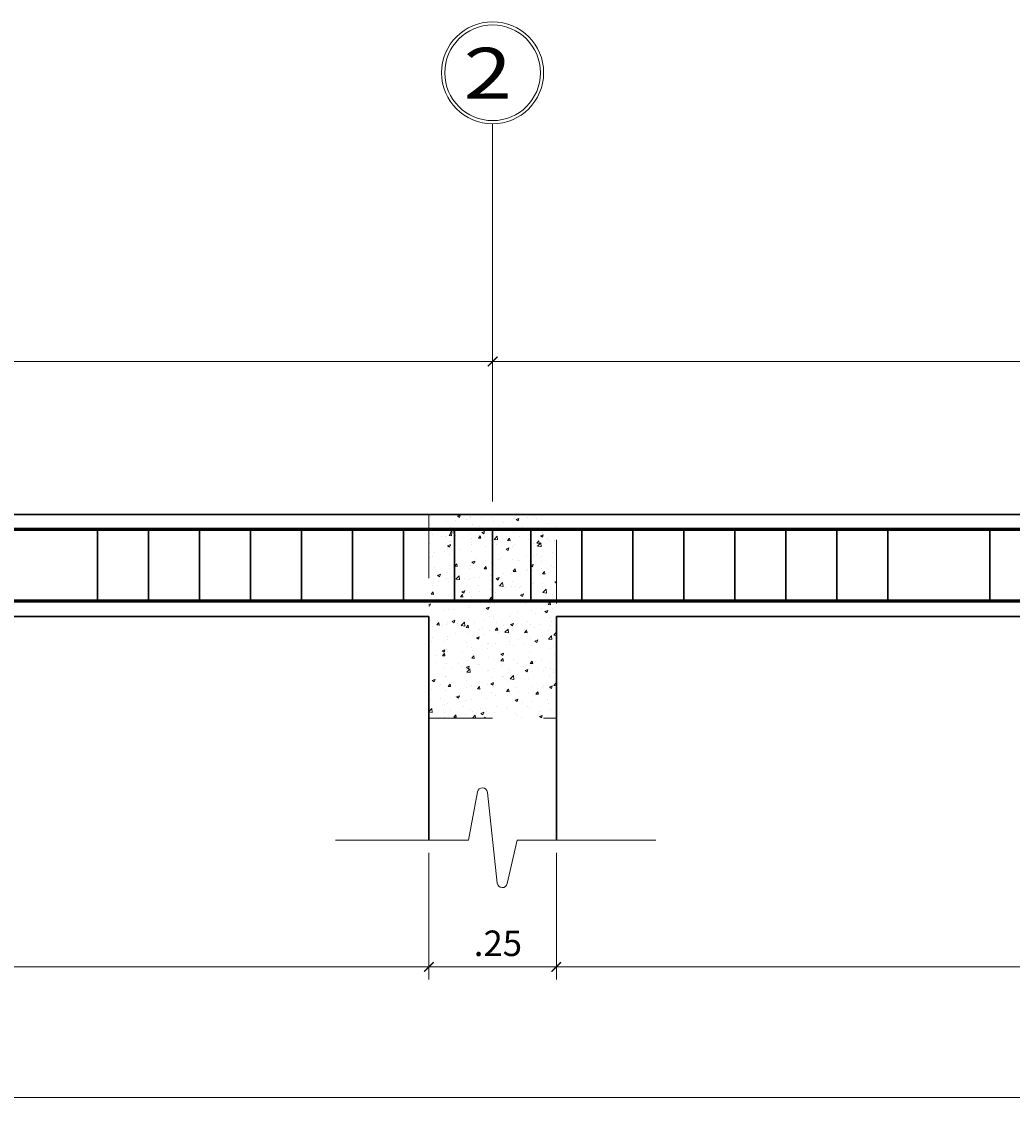
# Model space of a CAD drawing. Units: inches. Extents: x -3 to 40, y -33 to 89.
# Drawn here: x 8 to 10, y 22 to 24 of the extents above; entities that cross this region are included whole.
import ezdxf
from ezdxf.enums import TextEntityAlignment as Align

# ---------------------------------------------------------------- set-up
doc = ezdxf.new("R2010")
doc.units = ezdxf.units.IN
doc.header["$MEASUREMENT"] = 0
doc.linetypes.add('ACAD_ISO10W100', pattern=[18, 12, -3, 0, -3])
doc.linetypes.add('HIDDEN2', pattern=[0.1875, 0.125, -0.0625])
for name, color, linetype, lineweight in [('ACERO', 1, 'Continuous', 60), ('ACERO DE ESTRIBO', 1, 'ACAD_ISO10W100', 30), ('COTAS', 3, 'Continuous', 9), ('EJES', 2, 'Continuous', 9), ('PROYECCIONES', 4, 'HIDDEN2', 9), ('TEXTURAS II', 3, 'Continuous', 9), ('VIGAS', 5, 'Continuous', 30)]:
    doc.layers.add(name, color=color, linetype=linetype, lineweight=lineweight)
doc.styles.add('COTA 25', font='arial.ttf', dxfattribs={"height": 0.05})
doc.styles.add('COTA 50', font='arial.ttf', dxfattribs={"height": 0.1})
doc.dimstyles.new('COTA 25 - 01', dxfattribs={"dimscale": 0.25, "dimtxt": 0.05, "dimasz": 0.075, "dimexe": 0.1, "dimexo": 0.1, "dimgap": 0.055, "dimtad": 1, "dimzin": 4, "dimdsep": 46, "dimtxsty": 'COTA 25', "dimblk1": 'ARCHTICK', "dimblk2": 'ARCHTICK', "dimsah": 1, "dimcen": 0.09, "dimdle": 0.075, "dimclrd": 2, "dimclre": 1, "dimclrt": 2, "dimadec": 0, "dimazin": 0, "dimtfac": 1, "dimtofl": 0, "dimtmove": 2, "dimatfit": 3, "dimldrblk": 'ARCHTICK', "dimfxl": 1, "dimtolj": 1, "dimtzin": 0, "dimlwd": 9, "dimlwe": 9, "dimarcsym": 0})

# ---------------------------------------------------------------- blocks, each defined once
blk = doc.blocks.new('_ArchTick')
at = {"color": 0, "linetype": 'ByBlock', "const_width": 0.15}
blk.add_lwpolyline([(-0.5, -0.5), (0.5, 0.5)], dxfattribs=at)
blk = doc.blocks.new('*D140')
at = {"layer": 'COTAS', "color": 1, "lineweight": 9, "transparency": 16777216}
for p, q in [((5.4273, 21.7831), (5.4273, 21.527)), ((24.2749, 21.7831), (24.2749, 21.527))]:
    blk.add_line(p, q, dxfattribs=at)
at = {"layer": 'COTAS', "color": 2, "lineweight": 9, "transparency": 16777216}
blk.add_line((5.4085, 21.552), (24.2937, 21.552), dxfattribs=at)
at = {"layer": 'Defpoints', "color": 0, "transparency": 16777216}
for p in [(5.4273, 21.8081), (24.2749, 21.8081), (24.2749, 21.552)]:
    blk.add_point(p, dxfattribs=at)
at = {"layer": 'COTAS', "color": 2, "lineweight": 9, "transparency": 16777216, "xscale": 0.01875, "yscale": 0.01875, "zscale": 0.01875, "rotation": 180}
blk.add_blockref('_ArchTick', (5.4273, 21.552), dxfattribs=at)
at = {"layer": 'COTAS', "color": 2, "lineweight": 9, "transparency": 16777216, "xscale": 0.01875, "yscale": 0.01875, "zscale": 0.01875}
blk.add_blockref('_ArchTick', (24.2749, 21.552), dxfattribs=at)
at = {"layer": 'COTAS', "color": 2, "transparency": 16777216, "insert": (14.8511, 21.5913), "char_height": 0.05, "attachment_point": 5, "style": 'COTA 25'}
blk.add_mtext('\\A1;18.85', dxfattribs=at)
blk = doc.blocks.new('*D143')
at = {"layer": 'COTAS', "color": 1, "lineweight": 9, "transparency": 16777216}
for p, q in [((5.6773, 22.032), (5.6773, 21.7831)), ((8.5273, 22.032), (8.5273, 21.7831))]:
    blk.add_line(p, q, dxfattribs=at)
at = {"layer": 'COTAS', "color": 2, "lineweight": 9, "transparency": 16777216}
blk.add_line((5.6585, 21.8081), (8.546, 21.8081), dxfattribs=at)
at = {"layer": 'Defpoints', "color": 0, "transparency": 16777216}
for p in [(5.6773, 22.057), (8.5273, 22.057), (8.5273, 21.8081)]:
    blk.add_point(p, dxfattribs=at)
at = {"layer": 'COTAS', "color": 2, "lineweight": 9, "transparency": 16777216, "xscale": 0.01875, "yscale": 0.01875, "zscale": 0.01875, "rotation": 180}
blk.add_blockref('_ArchTick', (5.6773, 21.8081), dxfattribs=at)
at = {"layer": 'COTAS', "color": 2, "lineweight": 9, "transparency": 16777216, "xscale": 0.01875, "yscale": 0.01875, "zscale": 0.01875}
blk.add_blockref('_ArchTick', (8.5273, 21.8081), dxfattribs=at)
at = {"layer": 'COTAS', "color": 2, "transparency": 16777216, "insert": (7.1023, 21.8474), "char_height": 0.05, "attachment_point": 5, "style": 'COTA 25'}
blk.add_mtext('\\A1;2.85', dxfattribs=at)
blk = doc.blocks.new('*D144')
at = {"layer": 'COTAS', "color": 1, "lineweight": 9, "transparency": 16777216}
for p, q in [((5.5573, 22.7207), (5.5573, 23.0207)), ((8.6523, 22.7207), (8.6523, 23.0207))]:
    blk.add_line(p, q, dxfattribs=at)
at = {"layer": 'COTAS', "color": 2, "lineweight": 9, "transparency": 16777216}
blk.add_line((5.5385, 22.9957), (8.671, 22.9957), dxfattribs=at)
at = {"layer": 'Defpoints', "color": 0, "transparency": 16777216}
for p in [(8.6523, 22.9957), (5.5573, 22.6957), (8.6523, 22.6957)]:
    blk.add_point(p, dxfattribs=at)
at = {"layer": 'COTAS', "color": 2, "lineweight": 9, "transparency": 16777216, "xscale": 0.01875, "yscale": 0.01875, "zscale": 0.01875, "rotation": 180}
blk.add_blockref('_ArchTick', (5.5573, 22.9957), dxfattribs=at)
at = {"layer": 'COTAS', "color": 2, "lineweight": 9, "transparency": 16777216, "xscale": 0.01875, "yscale": 0.01875, "zscale": 0.01875}
blk.add_blockref('_ArchTick', (8.6523, 22.9957), dxfattribs=at)
at = {"layer": 'COTAS', "color": 2, "transparency": 16777216, "insert": (7.1048, 23.035), "char_height": 0.05, "attachment_point": 5, "style": 'COTA 25'}
blk.add_mtext('\\A1;3.10', dxfattribs=at)
blk = doc.blocks.new('*D149')
at = {"layer": 'COTAS', "color": 1, "lineweight": 9, "transparency": 16777216}
for p, q in [((8.6523, 22.7207), (8.6523, 23.0207)), ((12.0023, 22.7207), (12.0023, 23.0207))]:
    blk.add_line(p, q, dxfattribs=at)
at = {"layer": 'COTAS', "color": 2, "lineweight": 9, "transparency": 16777216}
blk.add_line((12.021, 22.9957), (8.6335, 22.9957), dxfattribs=at)
at = {"layer": 'Defpoints', "color": 0, "transparency": 16777216}
for p in [(8.6523, 22.9957), (8.6523, 22.6957), (12.0023, 22.6957)]:
    blk.add_point(p, dxfattribs=at)
at = {"layer": 'COTAS', "color": 2, "lineweight": 9, "transparency": 16777216, "xscale": 0.01875, "yscale": 0.01875, "zscale": 0.01875, "rotation": 180}
blk.add_blockref('_ArchTick', (8.6523, 22.9957), dxfattribs=at)
at = {"layer": 'COTAS', "color": 2, "lineweight": 9, "transparency": 16777216, "xscale": 0.01875, "yscale": 0.01875, "zscale": 0.01875}
blk.add_blockref('_ArchTick', (12.0023, 22.9957), dxfattribs=at)
at = {"layer": 'COTAS', "color": 2, "transparency": 16777216, "insert": (10.3273, 23.035), "char_height": 0.05, "attachment_point": 5, "style": 'COTA 25'}
blk.add_mtext('\\A1;3.35', dxfattribs=at)
blk = doc.blocks.new('*D150')
at = {"layer": 'COTAS', "color": 1, "lineweight": 9, "transparency": 16777216}
for p, q in [((8.5273, 22.032), (8.5273, 21.7831)), ((8.7773, 22.032), (8.7773, 21.7831))]:
    blk.add_line(p, q, dxfattribs=at)
at = {"layer": 'COTAS', "color": 2, "lineweight": 9, "transparency": 16777216}
blk.add_line((8.5085, 21.8081), (8.796, 21.8081), dxfattribs=at)
at = {"layer": 'Defpoints', "color": 0, "transparency": 16777216}
for p in [(8.5273, 22.057), (8.7773, 22.057), (8.7773, 21.8081)]:
    blk.add_point(p, dxfattribs=at)
at = {"layer": 'COTAS', "color": 2, "lineweight": 9, "transparency": 16777216, "xscale": 0.01875, "yscale": 0.01875, "zscale": 0.01875, "rotation": 180}
blk.add_blockref('_ArchTick', (8.5273, 21.8081), dxfattribs=at)
at = {"layer": 'COTAS', "color": 2, "lineweight": 9, "transparency": 16777216, "xscale": 0.01875, "yscale": 0.01875, "zscale": 0.01875}
blk.add_blockref('_ArchTick', (8.7773, 21.8081), dxfattribs=at)
at = {"layer": 'COTAS', "color": 2, "transparency": 16777216, "insert": (8.6627, 21.8544), "char_height": 0.05, "attachment_point": 5, "style": 'COTA 25'}
blk.add_mtext('\\A1;.25', dxfattribs=at)
blk = doc.blocks.new('*D151')
at = {"layer": 'COTAS', "color": 1, "lineweight": 9, "transparency": 16777216}
for p, q in [((8.7773, 22.032), (8.7773, 21.7831)), ((11.8023, 22.032), (11.8023, 21.7831))]:
    blk.add_line(p, q, dxfattribs=at)
at = {"layer": 'COTAS', "color": 2, "lineweight": 9, "transparency": 16777216}
blk.add_line((8.7585, 21.8081), (11.821, 21.8081), dxfattribs=at)
at = {"layer": 'Defpoints', "color": 0, "transparency": 16777216}
for p in [(8.7773, 22.057), (11.8023, 22.057), (11.8023, 21.8081)]:
    blk.add_point(p, dxfattribs=at)
at = {"layer": 'COTAS', "color": 2, "lineweight": 9, "transparency": 16777216, "xscale": 0.01875, "yscale": 0.01875, "zscale": 0.01875, "rotation": 180}
blk.add_blockref('_ArchTick', (8.7773, 21.8081), dxfattribs=at)
at = {"layer": 'COTAS', "color": 2, "lineweight": 9, "transparency": 16777216, "xscale": 0.01875, "yscale": 0.01875, "zscale": 0.01875}
blk.add_blockref('_ArchTick', (11.8023, 21.8081), dxfattribs=at)
at = {"layer": 'COTAS', "color": 2, "transparency": 16777216, "insert": (10.2898, 21.8474), "char_height": 0.05, "attachment_point": 5, "style": 'COTA 25'}
blk.add_mtext('\\A1;3.03', dxfattribs=at)

msp = doc.modelspace()

# ---------------------------------------------------------------- hatches: boundary and pattern name
at = {"layer": 'TEXTURAS II'}
h = msp.add_hatch(dxfattribs=at)
h.set_pattern_fill('AR-CONC', color=2, scale=0.008, style=0)
h.set_pattern_definition([(50, (-7.659805, 15.13399), (0.05738081, -0.00502017), [0.006, -0.066]), (355, (-7.659805, 15.13399), (-0.0111001, 0.06017537), [0.0048, -0.0528]), (100.4514, (-7.655023, 15.13357), (0.04628075, 0.05515516), [0.00509922, -0.05609137]), (46.1842, (-7.659805, 15.14999), (0.08537928, -0.01324152), [0.009, -0.099]), (96.6356, (-7.65269, 15.148885), (0.074773, 0.07792943), [0.00764882, -0.08413704]), (351.1842, (-7.659805, 15.14999), (0.07477296, 0.0779295), [0.0072, -0.0792]), (21, (-7.651805, 15.14599), (0.04775256, -0.03220951), [0.006, -0.066]), (326, (-7.651805, 15.14599), (0.01946523, 0.058012), [0.0048, -0.0528]), (71.4514, (-7.647825, 15.143304), (0.06721781, 0.02580244), [0.00509922, -0.05609137]), (37.5, (-7.659805, 15.133988), (0.000972788, 0.026631508), [0, -0.05216, 0, -0.0536, 0, -0.053]), (7.5, (-7.659805, 15.133988), (0.021045563, 0.031552937), [0, -0.03056, 0, -0.05096, 0, -0.0202]), (327.5, (-7.677645, 15.133988), (0.042705795, -0.00180439), [0, -0.02, 0, -0.0624, 0, -0.0828]), (317.5, (-7.685645, 15.133988), (0.04665489, 0.0080084), [0, -0.026, 0, -0.04144, 0, -0.0588])])
h.paths.add_polyline_path([(8.5273, 22.6957), (8.5273, 22.2957), (8.7773, 22.2957), (8.7773, 22.6957)])

# ---------------------------------------------------------------- linework, layer by layer
at = {"layer": 'ACERO'}
for points in [[(24.2511, 22.5257), (24.2511, 22.6657), (5.4511, 22.6657), (5.4511, 22.5257)], [(24.2211, 22.6357), (24.2211, 22.5257), (5.4811, 22.5257), (5.4811, 22.6357)]]:
    msp.add_lwpolyline(points, dxfattribs=at)
at = {"layer": 'ACERO DE ESTRIBO', "color": 2, "ltscale": 0.015}
for p, q in [((7.8773, 22.5257), (7.8773, 22.6657)), ((7.9773, 22.5257), (7.9773, 22.6657)), ((8.0773, 22.5257), (8.0773, 22.6657)), ((8.1773, 22.5257), (8.1773, 22.6657)), ((8.2773, 22.5257), (8.2773, 22.6657)), ((8.3773, 22.5257), (8.3773, 22.6657)), ((8.4773, 22.5257), (8.4773, 22.6657)), ((8.5773, 22.5257), (8.5773, 22.6657)), ((8.6523, 22.5257), (8.6523, 22.6657)), ((8.7273, 22.5257), (8.7273, 22.6657)), ((8.8273, 22.5257), (8.8273, 22.6657)), ((8.9273, 22.5257), (8.9273, 22.6657)), ((9.0273, 22.5257), (9.0273, 22.6657)), ((9.1273, 22.5257), (9.1273, 22.6657)), ((9.2273, 22.5257), (9.2273, 22.6657)), ((9.3273, 22.5257), (9.3273, 22.6657)), ((9.4273, 22.5257), (9.4273, 22.6657)), ((9.6273, 22.5257), (9.6273, 22.6657))]:
    msp.add_line(p, q, dxfattribs=at)
at = {"layer": 'EJES', "lineweight": 9}
msp.add_line((8.6523, 22.9957), (8.6523, 23.4617), dxfattribs=at)
at = {"layer": 'EJES', "color": 1}
for radius in [0.1001, 0.0938]:
    msp.add_circle((8.6523, 23.5618), radius, dxfattribs=at)
at = {"layer": 'PROYECCIONES'}
msp.add_lwpolyline([(8.5273, 22.2957), (8.7773, 22.2957), (8.7773, 22.6957), (8.5273, 22.6957), (8.5273, 22.2957)], dxfattribs=at)
at = {"layer": 'VIGAS', "color": 3}
for p, q in [((24.2749, 22.6957), (5.4273, 22.6957)), ((5.6773, 22.4957), (8.5273, 22.4957)), ((8.5273, 22.4957), (8.5273, 22.057)), ((11.8023, 22.4957), (8.7773, 22.4957)), ((8.7773, 22.4957), (8.7773, 22.057))]:
    msp.add_line(p, q, dxfattribs=at)
at = {"layer": 'VIGAS', "color": 1, "lineweight": 20}
msp.add_lwpolyline([(8.3442, 22.057), (8.6051, 22.057), (8.6225, 22.1512, -0.864357), (8.6423, 22.1505), (8.6614, 21.9725, 0.846689), (8.6811, 21.9714), (8.7007, 22.057), (8.9722, 22.057)], format="xyb", dxfattribs=at)

# ---------------------------------------------------------------- texts
at = {"layer": 'EJES', "style": 'COTA 50', "width": 1.25}
msp.add_text('2', height=0.1001, rotation=359.9969, dxfattribs=at).set_placement((8.6428, 23.5608), align=Align.MIDDLE_CENTER)

# ---------------------------------------------------------------- dimensions: what is measured, and where the dimension line sits
at = {"layer": 'COTAS'}
for base, p1, p2, picture, middle in [((8.6522577722, 22.9956702138), (5.5572577722, 22.6956702138), (8.6522577722, 22.6956702138), '*D144', (7.1047577722, 23.0349659164)), ((8.5273, 21.8081), (5.6773, 22.057), (8.5273, 22.057), '*D143', (7.1023, 21.8474)), ((11.8022577722, 21.8080842125), (8.7772577722, 22.0569529469), (11.8022577722, 22.0569529469), '*D151', (10.2897577722, 21.8473799151)), ((24.2749, 21.552), (5.4273, 21.8081), (24.2749, 21.8081), '*D140', (14.8511, 21.5913))]:
    dim = msp.add_linear_dim(base=base, p1=p1, p2=p2, dimstyle='COTA 25 - 01', dxfattribs=at)
    dim.commit()
    dim.dimension.update_dxf_attribs({"geometry": picture, "text_midpoint": middle})
dim = msp.add_linear_dim(base=(8.6523, 22.9957), p1=(12.0023, 22.6957), p2=(8.6523, 22.6957), angle=180, dimstyle='COTA 25 - 01', dxfattribs=at)
dim.commit()
dim.dimension.update_dxf_attribs({"geometry": '*D149', "text_midpoint": (10.3273, 23.035)})
dim = msp.add_linear_dim(base=(8.7773, 21.8081), p1=(8.5273, 22.057), p2=(8.7773, 22.057), dimstyle='COTA 25 - 01', dxfattribs=at)
dim.commit()
dim.dimension.update_dxf_attribs({"geometry": '*D150', "text_midpoint": (8.6627, 21.8544), "dimtype": 160})

doc.saveas('drawing.dxf')
